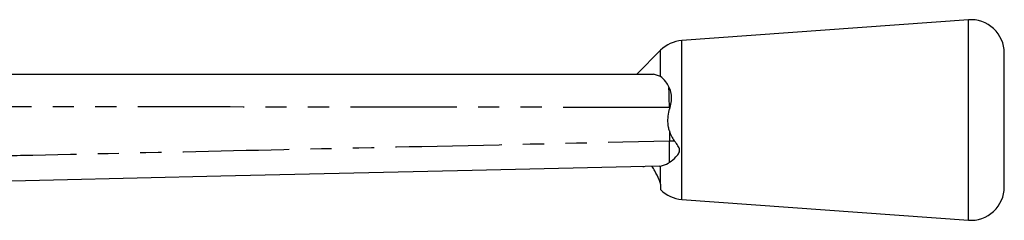
# Model space of a CAD drawing. Extents: x 143 to 263, y 91 to 257.
# Drawn here: x 205 to 263, y 245 to 257 of the extents above; entities that cross this region are included whole.
import ezdxf

# ---------------------------------------------------------------- set-up
doc = ezdxf.new("R2010")
doc.units = 0
doc.linetypes.add('PHANTOM', pattern=[12.7, 6.35, -1.27, 1.27, -1.27, 1.27, -1.27])
doc.layers.get('0').update_dxf_attribs({"linetype": 'CONTINUOUS'})

msp = doc.modelspace()

# ---------------------------------------------------------------- linework, layer by layer
at = {"color": 7, "linetype": 'CONTINUOUS'}
for p, q in [((261.344, 256.518), (244.232, 255.268)), ((242.963, 254.687), (241.544, 253.268)), ((263.489, 250.518), (263.489, 254.523)), ((242.963, 253.131), (242.537, 253.268)), ((243.477, 252.464), (243.459, 252.501)), ((243.489, 251.268), (243.489, 251.173)), ((243.519, 251.268), (243.489, 251.173)), ((263.489, 246.513), (263.489, 250.518)), ((243.489, 249.863), (243.489, 249.268)), ((243.489, 249.267), (243.489, 249.268)), ((241.899, 247.731), (241.986, 247.733)), ((242.893, 247.754), (242.963, 247.759)), ((242.974, 246.637), (242.963, 246.707)), ((244.232, 245.768), (261.344, 244.518))]:
    msp.add_line(p, q, dxfattribs=at)
at = {"color": 8, "linetype": 'PHANTOM'}
for p, q in [((261.344, 250.518), (261.344, 256.518)), ((244.232, 250.518), (244.232, 255.268)), ((242.963, 253.131), (242.963, 254.687)), ((243.519, 251.268), (243.489, 251.268)), ((244.232, 245.768), (244.232, 250.518)), ((261.344, 244.518), (261.344, 250.518)), ((243.489, 249.268), (243.78, 249.273)), ((242.963, 246.707), (242.963, 247.759))]:
    msp.add_line(p, q, dxfattribs=at)
at = {"color": 7, "linetype": 'CONTINUOUS', "flags": 128}
msp.add_lwpolyline([(242.893, 247.754), (231.713, 247.496), (216.706, 247.15), (201.698, 246.803)], dxfattribs=at)
at = {"color": 7, "linetype": 'CONTINUOUS'}
for centre, start, end in [((261.489, 254.523), 0, 94.17792), ((244.377, 253.273), 94.17792, 135), ((261.489, 246.513), 265.82208, 0), ((244.377, 247.763), 225.40216, 265.82208)]:
    msp.add_arc(centre, 2, start, end, dxfattribs=at)
for points, knots in [([(198.453, 253.268), (201.07, 253.268), (208.543, 253.268), (220.87, 253.268), (232.947, 253.268), (240.169, 253.268), (242.537, 253.268)], [0, 0, 0, 0, 0.178132, 0.508495, 0.838858, 1, 1, 1, 1]), ([(243.46, 252.501), (243.401, 252.607), (243.25, 252.88), (243.072, 253.035), (242.963, 253.131)], [0, 0, 0, 0, 0.385234, 1, 1, 1, 1]), ([(243.489, 251.268), (243.484, 251.532), (243.476, 251.963), (243.465, 252.324), (243.46, 252.464)], [0, 0, 0, 0, 0.611723, 1, 1, 1, 1]), ([(243.519, 251.268), (243.556, 251.398), (243.637, 251.678), (243.622, 252.109), (243.524, 252.348), (243.477, 252.464)], [0, 0, 0, 0, 0.30997, 0.667072, 1, 1, 1, 1]), ([(243.489, 249.863), (243.472, 249.938), (243.388, 250.301), (243.391, 250.755), (243.474, 251.108), (243.489, 251.173)], [0, 0, 0, 0, 0.174481, 0.848522, 1, 1, 1, 1]), ([(243.489, 249.863), (243.524, 249.755), (243.591, 249.544), (243.718, 249.362), (243.78, 249.273)], [0, 0, 0, 0, 0.509844, 1, 1, 1, 1]), ([(243.497, 247.989), (243.497, 247.991), (243.499, 248.081), (243.501, 248.312), (243.499, 248.761), (243.493, 249.098), (243.489, 249.267)], [0, 0, 0, 0, 0.008074, 0.338719, 0.669359, 1, 1, 1, 1]), ([(243.497, 247.989), (243.628, 248.085), (243.815, 248.223), (244.015, 248.456), (244.093, 248.603), (244.107, 248.731), (244.058, 248.903), (243.933, 249.081), (243.825, 249.217), (243.78, 249.273)], [0, 0, 0, 0, 0.339502, 0.48205, 0.57389, 0.64231, 0.710671, 0.881944, 1, 1, 1, 1]), ([(242.963, 246.707), (242.934, 246.79), (242.86, 247.004), (242.665, 247.381), (242.516, 247.654), (242.467, 247.744)], [0, 0, 0, 0, 0.297711, 0.767794, 1, 1, 1, 1]), ([(242.963, 247.759), (243.115, 247.801), (243.29, 247.849), (243.473, 247.972), (243.497, 247.989)], [0, 0, 0, 0, 0.867381, 1, 1, 1, 1]), ([(242.98, 246.343), (242.98, 246.344), (242.98, 246.346), (242.978, 246.459), (242.975, 246.588), (242.974, 246.637)], [0, 0, 0, 0, 0.297127, 0.737844, 1, 1, 1, 1])]:
    msp.add_open_spline(points, degree=3, knots=knots, dxfattribs=at)
at = {"color": 8, "linetype": 'PHANTOM'}
for points, knots in [([(243.489, 251.268), (242.157, 251.269), (235.497, 251.277), (224.667, 251.289), (213.634, 251.3), (205.296, 251.307), (201.129, 251.311), (198.497, 251.313)], [0, 0, 0, 0, 0.088816, 0.444081, 0.722168, 0.824477, 1, 1, 1, 1]), ([(201.732, 248.337), (202.731, 248.359), (207.724, 248.471), (216.712, 248.672), (229.633, 248.96), (238.558, 249.157), (243.489, 249.267)], [0, 0, 0, 0, 0.07175, 0.358749, 0.645749, 1, 1, 1, 1])]:
    msp.add_open_spline(points, degree=3, knots=knots, dxfattribs=at)

doc.saveas('drawing.dxf')
